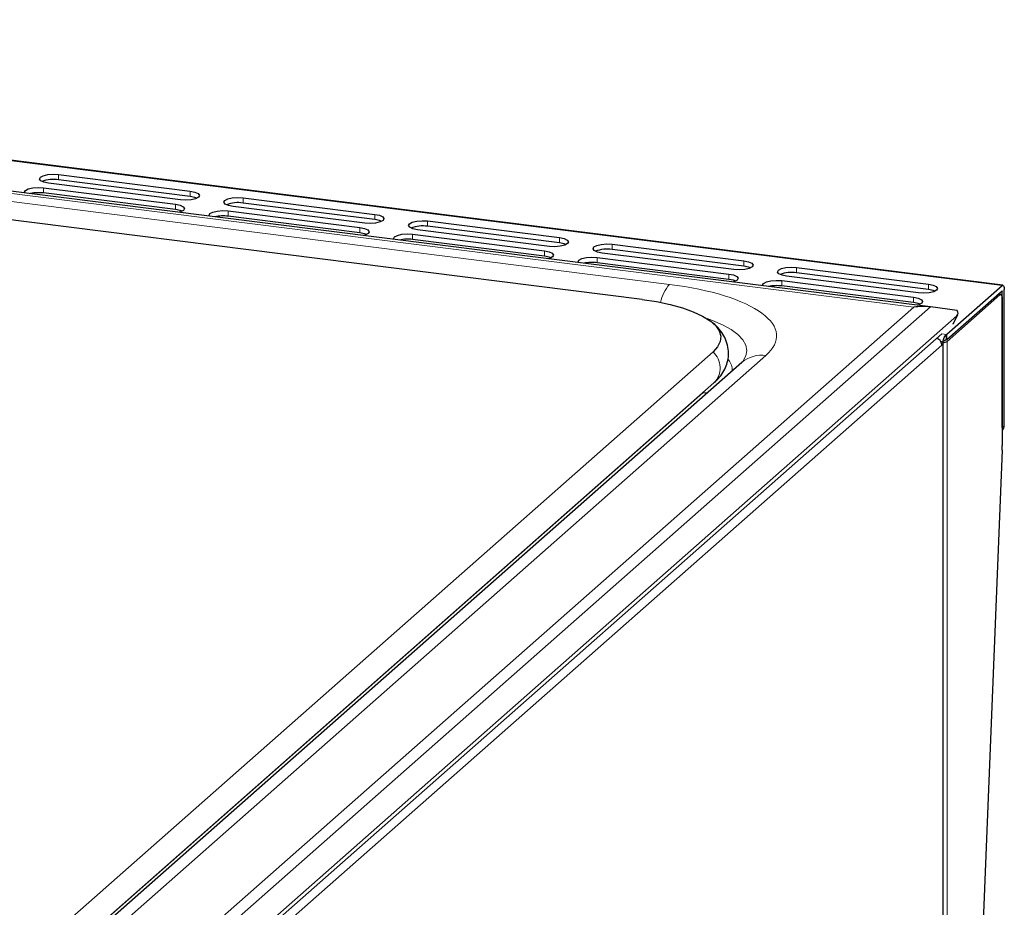
# Model space of a CAD drawing. Units: millimetres. Extents: x 0 to 210, y 0 to 297.
# Drawn here: x 169 to 186, y 133 to 148 of the extents above; entities that cross this region are included whole.
import ezdxf

# ---------------------------------------------------------------- set-up
doc = ezdxf.new("R2010")
doc.units = ezdxf.units.MM

msp = doc.modelspace()

# ---------------------------------------------------------------- linework, layer by layer
at = {"color": 8, "linetype": 'Continuous', "lineweight": 18}
for p, q in [((186.2533, 143.5632), (148.8554, 148.2749)), ((148.6144, 147.7231), (184.6842, 143.1787)), ((180.3544, 143.584), (152.6661, 147.0724)), ((169.5118, 145.4392), (169.5118, 145.5335)), ((169.2467, 145.2053), (169.2467, 145.2996)), ((171.8504, 145.2389), (171.8504, 145.1446)), ((171.5852, 145.005), (171.5852, 144.9107)), ((172.7858, 145.0267), (172.7858, 145.121)), ((172.5206, 144.7929), (172.5206, 144.8871)), ((175.1243, 144.8264), (175.1243, 144.7321)), ((176.0597, 144.6142), (176.0597, 144.7085)), ((174.8591, 144.5925), (174.8591, 144.4982)), ((175.7946, 144.3804), (175.7946, 144.4747)), ((178.3983, 144.4139), (178.3983, 144.3196)), ((179.3337, 144.2018), (179.3337, 144.296)), ((178.1331, 144.18), (178.1331, 144.0858)), ((179.0685, 143.9679), (179.0685, 144.0622)), ((181.6722, 144.0014), (181.6722, 143.9071)), ((182.6076, 143.7893), (182.6076, 143.8836)), ((181.407, 143.7676), (181.407, 143.6733)), ((182.3425, 143.5554), (182.3425, 143.6497)), ((184.9462, 143.5889), (184.9462, 143.4947)), ((186.2569, 143.4626), (186.2475, 143.4638)), ((184.681, 143.3551), (184.681, 143.2608)), ((186.1758, 143.4005), (186.2132, 143.3958)), ((184.6842, 143.1787), (163.9447, 124.8881)), ((164.0796, 124.7482), (184.9831, 143.1833)), ((185.4486, 143.0232), (185.3797, 142.8809)), ((185.2688, 142.6966), (185.183, 142.7074)), ((185.274, 142.6052), (185.274, 142.6995)), ((185.2798, 123.0235), (185.2798, 142.5727)), ((164.4205, 124.1953), (185.1843, 142.5073)), ((185.202, 142.5324), (185.202, 123.0162)), ((163.6784, 126.1084), (182.0632, 142.3222)), ((163.011, 125.8458), (180.9446, 141.6618)), ((186.2922, 141.0755), (186.2569, 141.0443))]:
    msp.add_line(p, q, dxfattribs=at)
at = {"color": 7, "linetype": 'Continuous', "lineweight": 25}
for p, q in [((186.2671, 143.5687), (148.8692, 148.2803)), ((184.9831, 143.1833), (148.4795, 147.7824)), ((179.8642, 143.3171), (152.5042, 146.7642)), ((169.5118, 145.5335), (171.8504, 145.2389)), ((171.6736, 145.083), (169.335, 145.3776)), ((171.8504, 145.1446), (169.5118, 145.4392)), ((169.2467, 145.2996), (171.5852, 145.005)), ((171.5852, 144.9107), (169.2467, 145.2053)), ((172.7858, 145.121), (175.1243, 144.8264)), ((175.1243, 144.7321), (172.7858, 145.0267)), ((172.5206, 144.8871), (174.8591, 144.5925)), ((174.9475, 144.6705), (172.609, 144.9651)), ((174.8591, 144.4982), (172.5206, 144.7929)), ((176.0597, 144.7085), (178.3983, 144.4139)), ((175.7946, 144.4747), (178.1331, 144.18)), ((178.2215, 144.258), (175.8829, 144.5526)), ((178.3983, 144.3196), (176.0597, 144.6142)), ((178.1331, 144.0858), (175.7946, 144.3804)), ((179.3337, 144.296), (181.6722, 144.0014)), ((181.4954, 143.8455), (179.1569, 144.1401)), ((181.6722, 143.9071), (179.3337, 144.2018)), ((179.0685, 144.0622), (181.407, 143.7676)), ((181.407, 143.6733), (179.0685, 143.9679)), ((182.6076, 143.8836), (184.9462, 143.5889)), ((184.9462, 143.4947), (182.6076, 143.7893)), ((182.3425, 143.6497), (184.681, 143.3551)), ((184.7694, 143.433), (182.4308, 143.7277)), ((184.681, 143.2608), (182.3425, 143.5554)), ((185.274, 142.6995), (186.2533, 143.5632)), ((185.274, 142.6052), (186.2533, 143.4689)), ((186.2569, 141.0443), (186.2569, 143.4626)), ((186.2922, 141.0755), (186.2922, 143.4938)), ((185.2798, 142.5727), (186.2132, 143.3958)), ((186.2282, 143.4018), (186.1835, 143.4074)), ((186.2556, 143.3201), (186.2556, 140.7274)), ((185.4576, 143.1222), (184.9831, 143.1833)), ((164.4336, 124.4897), (185.4486, 143.0232)), ((185.3965, 142.9025), (185.4654, 143.045)), ((164.4024, 124.3806), (185.1811, 142.7056)), ((185.1956, 142.5629), (185.2035, 142.5619)), ((185.2353, 142.59), (185.2035, 142.5619)), ((185.2353, 142.59), (185.2422, 142.5946)), ((185.2688, 142.6023), (185.2688, 142.6966)), ((162.8455, 126.2669), (181.1239, 142.3869)), ((185.1839, 142.5168), (185.1843, 142.5168)), ((185.1843, 142.5168), (185.202, 142.5324)), ((185.1843, 142.5073), (185.1843, 142.5168)), ((185.2091, 123.0292), (185.2091, 142.5453)), ((181.6333, 142.1969), (163.2485, 125.983)), ((163.0103, 125.8456), (181.141, 141.8353)), ((186.2569, 141.0443), (186.2556, 141.0276)), ((186.2556, 140.9964), (186.2593, 140.9997)), ((186.2538, 140.6417), (185.5785, 123.999))]:
    msp.add_line(p, q, dxfattribs=at)
at = {"color": 7, "linetype": 'Continuous', "lineweight": 25, "flags": 128}
for points in [[(169.335, 145.3776), (169.2523, 145.3948), (169.1956, 145.4212), (169.1736, 145.4529), (169.1896, 145.485), (169.2412, 145.5126), (169.3206, 145.5315), (169.4156, 145.5388), (169.5118, 145.5335)], [(168.9116, 145.2082), (168.9084, 145.2191), (168.9244, 145.2511), (168.976, 145.2787), (169.0554, 145.2976), (169.1504, 145.305), (169.2467, 145.2996)], [(171.8504, 145.2389), (171.9331, 145.2216), (171.9898, 145.1952), (172.0118, 145.1635), (171.9958, 145.1314), (171.9442, 145.1039), (171.8648, 145.0849), (171.7698, 145.0776), (171.6736, 145.083)], [(171.5852, 145.005), (171.668, 144.9878), (171.7247, 144.9613), (171.7467, 144.9297), (171.7307, 144.8976), (171.679, 144.87), (171.655, 144.8625)], [(171.9681, 145.1138), (171.9331, 145.1274), (171.8504, 145.1446)], [(172.609, 144.9651), (172.5262, 144.9823), (172.4695, 145.0088), (172.4475, 145.0404), (172.4635, 145.0725), (172.5152, 145.1001), (172.5945, 145.119), (172.6896, 145.1263), (172.7858, 145.121)], [(171.703, 144.8799), (171.668, 144.8935), (171.5852, 144.9107)], [(172.1855, 144.7957), (172.1823, 144.8066), (172.1984, 144.8387), (172.25, 144.8662), (172.3294, 144.8852), (172.4244, 144.8925), (172.5206, 144.8871)], [(175.1243, 144.8264), (175.2071, 144.8092), (175.2638, 144.7827), (175.2858, 144.751), (175.2698, 144.719), (175.2181, 144.6914), (175.1388, 144.6725), (175.0438, 144.6651), (174.9475, 144.6705)], [(175.2421, 144.7013), (175.2071, 144.7149), (175.1243, 144.7321)], [(175.8829, 144.5526), (175.8002, 144.5698), (175.7435, 144.5963), (175.7215, 144.628), (175.7375, 144.66), (175.7891, 144.6876), (175.8685, 144.7065), (175.9635, 144.7139), (176.0597, 144.7085)], [(174.8591, 144.5925), (174.9419, 144.5753), (174.9986, 144.5489), (175.0206, 144.5172), (175.0046, 144.4851), (174.953, 144.4575), (174.929, 144.45)], [(174.9769, 144.4674), (174.9419, 144.481), (174.8591, 144.4982)], [(175.4595, 144.3832), (175.4563, 144.3941), (175.4723, 144.4262), (175.5239, 144.4538), (175.6033, 144.4727), (175.6983, 144.48), (175.7946, 144.4747)], [(178.3983, 144.4139), (178.481, 144.3967), (178.5377, 144.3702), (178.5597, 144.3386), (178.5437, 144.3065), (178.4921, 144.2789), (178.4127, 144.26), (178.3177, 144.2527), (178.2215, 144.258)], [(178.516, 144.2888), (178.481, 144.3024), (178.3983, 144.3196)], [(179.1569, 144.1401), (179.0741, 144.1573), (179.0174, 144.1838), (178.9954, 144.2155), (179.0114, 144.2476), (179.0631, 144.2751), (179.1424, 144.294), (179.2375, 144.3014), (179.3337, 144.296)], [(178.1331, 144.18), (178.2159, 144.1628), (178.2726, 144.1364), (178.2946, 144.1047), (178.2786, 144.0726), (178.2269, 144.045), (178.2029, 144.0376)], [(178.2509, 144.0549), (178.2159, 144.0686), (178.1331, 144.0858)], [(178.7334, 143.9707), (178.7302, 143.9816), (178.7463, 144.0137), (178.7979, 144.0413), (178.8773, 144.0602), (178.9723, 144.0675), (179.0685, 144.0622)], [(181.6722, 144.0014), (181.755, 143.9842), (181.8117, 143.9578), (181.8337, 143.9261), (181.8177, 143.894), (181.766, 143.8664), (181.6867, 143.8475), (181.5917, 143.8402), (181.4954, 143.8455)], [(181.79, 143.8763), (181.755, 143.8899), (181.6722, 143.9071)], [(182.4308, 143.7277), (182.3481, 143.7449), (182.2914, 143.7713), (182.2694, 143.803), (182.2854, 143.8351), (182.337, 143.8627), (182.4164, 143.8816), (182.5114, 143.8889), (182.6076, 143.8836)], [(181.407, 143.7676), (181.4898, 143.7504), (181.5465, 143.7239), (181.5685, 143.6922), (181.5525, 143.6601), (181.5009, 143.6326), (181.4769, 143.6251)], [(181.5248, 143.6425), (181.4898, 143.6561), (181.407, 143.6733)], [(182.0074, 143.5583), (182.0042, 143.5691), (182.0202, 143.6012), (182.0718, 143.6288), (182.1512, 143.6477), (182.2462, 143.6551), (182.3425, 143.6497)], [(184.9462, 143.5889), (185.0289, 143.5717), (185.0856, 143.5453), (185.1076, 143.5136), (185.0916, 143.4815), (185.04, 143.4539), (184.9606, 143.435), (184.8656, 143.4277), (184.7694, 143.433)], [(185.0639, 143.4638), (185.0289, 143.4774), (184.9462, 143.4947)], [(186.2533, 143.5632), (186.2609, 143.5679), (186.2682, 143.5685), (186.2749, 143.5648), (186.2808, 143.5571), (186.2857, 143.5457), (186.2892, 143.5309), (186.2915, 143.5134), (186.2922, 143.4938)], [(186.2533, 143.4689), (186.254, 143.4694), (186.2547, 143.4694), (186.2553, 143.4691), (186.2558, 143.4684), (186.2563, 143.4673), (186.2566, 143.466), (186.2568, 143.4644), (186.2569, 143.4626)], [(179.8642, 143.3171), (180.1219, 143.2781), (180.3622, 143.2281), (180.5809, 143.1681), (180.7742, 143.0991), (180.9388, 143.0223), (181.072, 142.939), (181.1714, 142.8506), (181.2353, 142.7586), (181.2626, 142.6647), (181.253, 142.5703), (181.2065, 142.4772), (181.1239, 142.3869)], [(184.681, 143.3551), (184.7638, 143.3379), (184.8205, 143.3114), (184.8425, 143.2797), (184.8265, 143.2477), (184.7748, 143.2201), (184.7508, 143.2126)], [(184.7988, 143.23), (184.7638, 143.2436), (184.681, 143.2608)], [(186.2132, 143.3958), (186.2214, 143.401), (186.2294, 143.4015), (186.2367, 143.3976), (186.2432, 143.3892), (186.2484, 143.3767), (186.2524, 143.3606), (186.2548, 143.3415), (186.2556, 143.3201)], [(185.1614, 142.5755), (185.1744, 142.572), (185.1886, 142.5666), (185.1994, 142.5604), (185.2063, 142.5536), (185.2091, 142.5465), (185.2076, 142.5393), (185.202, 142.5324)]]:
    msp.add_lwpolyline(points, dxfattribs=at)
at = {"color": 8, "linetype": 'Continuous', "lineweight": 18, "flags": 128}
for points in [[(181.019, 142.9754), (181.115, 142.9414), (181.2945, 142.8652), (181.445, 142.7824), (181.5646, 142.6941), (181.6513, 142.6017), (181.704, 142.5065), (181.7219, 142.4098), (181.7046, 142.3131), (181.6526, 142.2179), (181.6462, 142.2094)], [(180.9446, 141.6618), (181.0003, 141.6581), (181.0229, 141.6586)]]:
    msp.add_lwpolyline(points, dxfattribs=at)
at = {"color": 7, "linetype": 'Continuous', "lineweight": 25}
for centre, radius, start, end in [((169.4208, 144.8857), 0.5609, 80.66473, 111.2787), ((169.1588, 144.5317), 0.6794, 82.56874, 102.35126), ((172.6948, 144.4732), 0.5609, 80.66474, 111.2787), ((172.4327, 144.1192), 0.6794, 82.56875, 102.35124), ((175.9687, 144.0608), 0.5609, 80.66481, 111.27863), ((175.7067, 143.7067), 0.6794, 82.56868, 102.35132), ((179.2427, 143.6483), 0.5609, 80.66485, 111.27859), ((178.9806, 143.2943), 0.6794, 82.56873, 102.35126), ((182.5166, 143.2358), 0.5609, 80.66462, 111.27876), ((182.2546, 142.8818), 0.6794, 82.56891, 102.35097), ((185.0637, 142.5046), 0.1208, 5.80803, 78.65196), ((185.2022, 142.6962), 0.1459, 272.27091, 302.11276), ((185.2628, 142.7132), 0.0177, 289.93249, 309.201), ((185.2628, 142.6189), 0.0177, 289.93249, 309.201), ((185.0781, 142.5073), 0.1062, 0.01422, 5.13695), ((186.1922, 141.0738), 0.1, 312.15785, 0.97781), ((184.1409, 140.7281), 2.1147, 357.6591, 359.98111)]:
    msp.add_arc(centre, radius, start, end, dxfattribs=at)
at = {"color": 8, "linetype": 'Continuous', "lineweight": 18}
for centre, radius, start, end in [((180.8668, 143.1244), 0.6883, 138.10401, 168.22978), ((180.8699, 142.103), 0.381, 315.3576, 48.1907), ((181.1832, 142.0619), 0.282, 357.24144, 40.04094), ((181.9852, 141.7896), 0.5383, 81.67181, 130.83095)]:
    msp.add_arc(centre, radius, start, end, dxfattribs=at)
at = {"color": 7, "linetype": 'Continuous', "lineweight": 25}
for centre, major_axis, ratio, start_param, end_param in [((184.6842, 142.5659), (0.8191, 0.2522), 0.6990558, 0.9940471, 1.3587808), ((185.1864, 143.1572), (0.2811, -0.1072), 0.45416, 6.0489636, 6.7705712), ((185.1175, 143.0147), (0.2811, -0.1072), 0.45416, 6.0489636, 6.243855)]:
    msp.add_ellipse(centre, major_axis=major_axis, ratio=ratio, start_param=start_param, end_param=end_param, dxfattribs=at)
at = {"color": 8, "linetype": 'Continuous', "lineweight": 18}
msp.add_open_spline([(180.3544, 143.584), (181.083, 143.4922), (181.6723, 143.3077), (182.3133, 142.8345), (182.3386, 142.5651), (182.0632, 142.3222)], degree=3, knots=[0, 0, 0, 0, 0.5, 0.5, 1, 1, 1, 1], dxfattribs=at)
at = {"color": 7, "linetype": 'Continuous', "lineweight": 25}
for points, knots in [([(181.1391, 141.8372), (181.1574, 141.8526), (181.2107, 141.8975), (181.2817, 141.9864), (181.3487, 142.103), (181.3904, 142.2307), (181.4043, 142.367), (181.3864, 142.5087), (181.3362, 142.6435), (181.2573, 142.766), (181.1688, 142.8641), (181.0986, 142.916), (181.0689, 142.9379)], [0, 0, 0, 0, 0.0572076, 0.1665219, 0.269376, 0.3688231, 0.4685889, 0.5725258, 0.6847584, 0.7930184, 0.9124847, 1, 1, 1, 1]), ([(185.2035, 142.5619), (185.2057, 142.5752), (185.2089, 142.5894), (185.2172, 142.6174), (185.2223, 142.6312), (185.2339, 142.6561), (185.2404, 142.6674), (185.2542, 142.6855), (185.2615, 142.6924), (185.2688, 142.6966)], [0, 0, 0, 0, 0.25, 0.25, 0.5, 0.5, 0.75, 0.75, 1, 1, 1, 1]), ([(185.2419, 142.5945), (185.2432, 142.595), (185.2467, 142.5966), (185.2531, 142.5991), (185.2608, 142.6015), (185.2662, 142.6021), (185.2688, 142.6023)], [0, 0, 0, 0, 0.1564183, 0.4376119, 0.7187774, 1, 1, 1, 1]), ([(181.6445, 142.2075), (181.6449, 142.2077), (181.6458, 142.2082), (181.6352, 142.1991), (181.6307, 142.1952)], [0, 0, 0, 0, 0.5843908, 1, 1, 1, 1])]:
    msp.add_open_spline(points, degree=3, knots=knots, dxfattribs=at)

doc.saveas('drawing.dxf')
